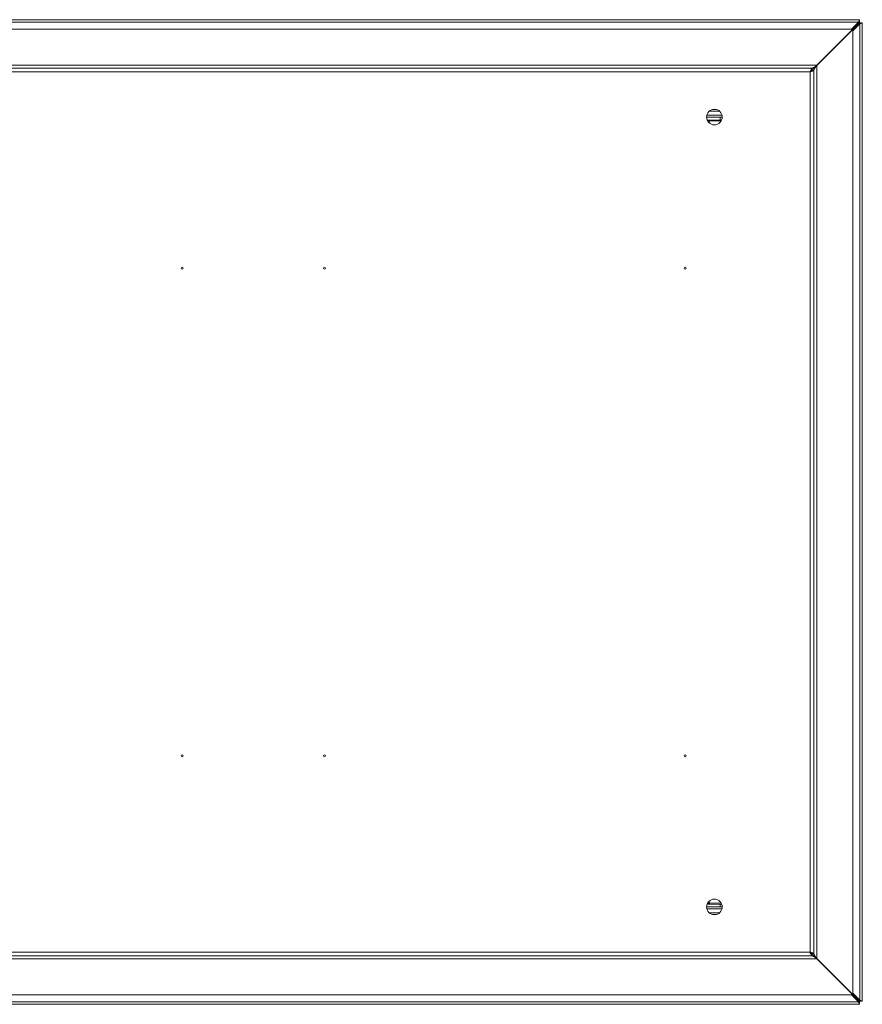
# Model space of a CAD drawing. Units: millimetres. Extents: x 642 to 2427, y -331 to 597.
# Drawn here: x 1995 to 2427, y -111 to 394 of the extents above; entities that cross this region are included whole.
import ezdxf

# ---------------------------------------------------------------- set-up
doc = ezdxf.new("R2010")
doc.units = ezdxf.units.MM

msp = doc.modelspace()

# ---------------------------------------------------------------- linework, layer by layer
at = {"color": 7, "linetype": 'Continuous', "lineweight": 18}
for p, q in [((2425.66, 393.88), (1803.76, 393.88)), ((2425.66, 393.88), (2425.66, 393.64)), ((1804.28, 392.61), (2425.14, 392.61)), ((2421.55, 389.01), (1807.87, 389.01)), ((2425.66, 392.46), (2403.71, 370.51)), ((2403.71, 370.37), (2425.66, 392.33)), ((2425.14, 392.61), (2421.55, 389.01)), ((2422.21, 388.21), (2425.8, 391.81)), ((2425.66, 393.07), (2425.37, 393.03)), ((2425.57, 393.06), (2425.66, 393.06)), ((2425.66, 393.64), (2425.66, 393.07)), ((2425.66, 393.06), (2425.66, 393.07)), ((2425.66, 393.06), (2425.66, 392.46)), ((2425.66, 392.33), (2426.25, 392.33)), ((2425.8, 391.81), (2425.8, -108.92)), ((2426.23, 392.04), (2426.27, 392.33)), ((2426.27, 392.33), (2426.25, 392.33)), ((2426.84, 392.33), (2426.27, 392.33)), ((2426.84, 392.33), (2427.08, 392.33)), ((2427.08, -109.44), (2427.08, 392.33)), ((2422.21, -105.33), (2422.21, 388.21)), ((2403.71, 370.51), (1825.71, 370.51)), ((2401.41, 369.01), (1828.01, 369.01)), ((2401.34, 368.94), (1828.08, 368.94)), ((2401.34, 368.94), (2401.34, 368.14)), ((2402.21, 369.07), (2401.41, 369.07)), ((2401.41, 368.07), (2401.41, 369.07)), ((2402.21, 368.07), (2402.21, 369.07)), ((2403.21, 370.01), (2403.71, 370.51)), ((2403.71, 370.37), (2403.21, 369.87)), ((2403.71, -87.49), (2403.71, 370.37)), ((2400.41, 367.14), (1829.01, 367.14)), ((2401.13, 367.59), (2400.41, 367.32)), ((2400.41, -84.26), (2400.41, 367.14)), ((2402.21, 368.07), (2401.41, 368.07)), ((2402.21, -85.19), (2402.21, 368.07)), ((2402.21, 368.07), (2402.21, 368.07)), ((2347.21, 343.94), (2354.21, 343.94)), ((2355.09, 344.92), (2347.33, 344.92)), ((2353.87, 346.93), (2348.55, 346.93)), ((2353.82, 346.98), (2348.6, 346.98)), ((2353.78, 347.01), (2348.64, 347.01)), ((2352.23, 347.81), (2350.19, 347.81)), ((2351.72, 347.91), (2350.7, 347.91)), ((2354.21, 342.44), (2354.21, 343.94)), ((2354.21, 343.94), (2355.21, 343.94)), ((2347.5, 342.44), (2354.21, 342.44)), ((2348.65, 341.94), (2347.75, 341.94)), ((2348.65, 341.94), (2348.45, 341.05)), ((2348.65, 342.44), (2348.65, 341.94)), ((2354.65, 341.9), (2348.65, 341.94)), ((2354.92, 342.44), (2354.21, 342.44)), ((2354.21, -59.56), (2347.5, -59.56)), ((2347.75, -59.06), (2348.65, -59.06)), ((2348.65, -59.06), (2348.45, -58.16)), ((2354.65, -59.01), (2348.65, -59.06)), ((2348.65, -59.56), (2348.65, -59.06)), ((2354.21, -59.56), (2354.21, -61.06)), ((2354.92, -59.56), (2354.21, -59.56)), ((2354.21, -61.06), (2347.21, -61.06)), ((2347.33, -62.03), (2355.09, -62.03)), ((2348.55, -64.05), (2353.87, -64.05)), ((2348.6, -64.09), (2353.82, -64.09)), ((2348.64, -64.12), (2353.78, -64.12)), ((2350.19, -64.92), (2352.23, -64.92)), ((2350.7, -65.02), (2351.72, -65.02)), ((2354.21, -61.06), (2355.21, -61.06)), ((1829.01, -84.26), (2400.41, -84.26)), ((2400.41, -84.43), (2401.12, -84.69)), ((2401.34, -86.06), (2401.34, -85.26)), ((2402.21, -85.19), (2401.41, -85.19)), ((2401.41, -86.19), (2401.41, -85.19)), ((2402.21, -85.19), (2402.21, -85.19)), ((2402.21, -86.19), (2402.21, -85.19)), ((1825.71, -87.62), (2403.71, -87.62)), ((1828.01, -86.12), (2401.41, -86.12)), ((1828.08, -86.06), (2401.34, -86.06)), ((2402.21, -86.19), (2401.41, -86.19)), ((2403.21, -86.99), (2403.71, -87.49)), ((2403.71, -87.62), (2403.21, -87.12)), ((2425.66, -109.44), (2403.71, -87.49)), ((2403.71, -87.62), (2425.66, -109.57)), ((2425.8, -108.92), (2422.21, -105.33)), ((1803.76, -110.99), (2425.66, -110.99)), ((2425.14, -109.72), (1804.28, -109.72)), ((1807.87, -106.12), (2421.55, -106.12)), ((2421.55, -106.12), (2425.14, -109.72)), ((2425.37, -110.14), (2425.66, -110.18)), ((2426.25, -109.44), (2425.66, -109.44)), ((2425.66, -109.57), (2425.66, -110.17)), ((2425.66, -110.18), (2425.66, -110.17)), ((2425.66, -110.76), (2425.66, -110.18)), ((2425.66, -110.76), (2425.66, -110.99)), ((2426.27, -109.44), (2426.23, -109.15)), ((2426.25, -109.44), (2426.27, -109.44)), ((2426.84, -109.44), (2426.27, -109.44)), ((2427.08, -109.44), (2426.84, -109.44))]:
    msp.add_line(p, q, dxfattribs=at)
at = {"color": 7, "linetype": 'Continuous', "lineweight": 18, "flags": 128}
for points in [[(2403.21, 370.01), (2403.21, 370.01)], [(2403.21, -86.99), (2403.21, -86.99)]]:
    msp.add_lwpolyline(points, dxfattribs=at)
at = {"color": 7, "linetype": 'Continuous', "lineweight": 18}
for centre, radius in [((2351.21, 343.94), 4), ((2078.21, 266.44), 0.5), ((2151.21, 266.44), 0.5), ((2336.21, 266.44), 0.5), ((2078.21, 16.44), 0.5), ((2151.21, 16.44), 0.5), ((2336.21, 16.44), 0.5), ((2351.21, -61.06), 4)]:
    msp.add_circle(centre, radius, dxfattribs=at)
for points in [[(2425.66, 393.64), (2425.62, 393.57), (2425.53, 393.43), (2425.4, 393.15), (2425.27, 392.86), (2425.19, 392.69), (2425.14, 392.61)], [(2425.8, 391.81), (2425.89, 391.85), (2426.06, 391.94), (2426.35, 392.07), (2426.63, 392.2), (2426.77, 392.28), (2426.84, 392.33)], [(2425.14, -109.72), (2425.19, -109.8), (2425.27, -109.98), (2425.4, -110.26), (2425.53, -110.54), (2425.62, -110.68), (2425.66, -110.76)], [(2426.84, -109.44), (2426.77, -109.39), (2426.63, -109.31), (2426.35, -109.18), (2426.06, -109.05), (2425.89, -108.96), (2425.8, -108.92)]]:
    msp.add_open_spline(points, degree=3, dxfattribs=at)
for points, knots in [([(2401.34, 368.94), (2401.27, 368.92), (2401.13, 368.88), (2400.92, 368.53), (2400.71, 368.03), (2400.54, 367.54), (2400.44, 367.23), (2400.41, 367.14)], [0, 0, 0, 0, 0.2260209, 0.452093, 0.6781654, 0.9042375, 1, 1, 1, 1]), ([(2401.41, 369.01), (2401.44, 369.02), (2401.49, 369.03), (2401.65, 369.12), (2401.86, 369.25), (2402.35, 369.54), (2402.83, 369.81), (2403.21, 370.01)], [0, 0, 0, 0, 0.103129, 0.215107, 0.340169, 0.481376, 1, 1, 1, 1]), ([(2403.21, 369.87), (2403.01, 369.51), (2402.77, 369.06), (2402.48, 368.58), (2402.34, 368.38), (2402.23, 368.2), (2402.22, 368.12), (2402.21, 368.07)], [0, 0, 0, 0, 0.499954, 0.624545, 0.747705, 0.872021, 1, 1, 1, 1]), ([(2402.23, 369.03), (2402.36, 369.16), (2402.66, 369.47), (2403, 369.81), (2403.21, 370.01)], [0, 0, 0, 0, 0.39689, 1, 1, 1, 1]), ([(2403.21, 369.87), (2403, 369.66), (2402.69, 369.35), (2402.41, 369.07), (2402.31, 368.98)], [0, 0, 0, 0, 0.673175, 1, 1, 1, 1]), ([(2401.34, 368.14), (2401.27, 368.13), (2401.12, 368.11), (2400.9, 367.89), (2400.66, 367.56), (2400.49, 367.29), (2400.41, 367.14)], [0, 0, 0, 0, 0.226983, 0.476775, 0.726619, 1, 1, 1, 1]), ([(2400.41, 367.14), (2400.62, 367.21), (2401.05, 367.35), (2401.61, 367.56), (2402.02, 367.77), (2402.19, 367.94), (2402.21, 368.04), (2402.21, 368.07)], [0, 0, 0, 0, 0.226021, 0.452093, 0.678165, 0.904238, 1, 1, 1, 1]), ([(2400.41, 367.14), (2400.53, 367.21), (2400.78, 367.36), (2401.11, 367.59), (2401.36, 367.83), (2401.39, 367.99), (2401.41, 368.07)], [0, 0, 0, 0, 0.2269828, 0.4767752, 0.726619, 1, 1, 1, 1]), ([(2401.41, 368.07), (2401.4, 368.04), (2401.37, 367.98), (2401.15, 367.81), (2400.87, 367.63), (2400.67, 367.49), (2400.59, 367.44)], [0, 0, 0, 0, 0.250313, 0.522778, 0.820616, 1, 1, 1, 1]), ([(2401.41, -86.12), (2401.39, -86.11), (2401.34, -86.09), (2401.24, -85.95), (2401.12, -85.76), (2400.92, -85.47), (2400.57, -85), (2400.26, -84.57), (2400.08, -84.32)], [0, 0, 0, 0, 0.139895, 0.269013, 0.38818, 0.498446, 0.709481, 1, 1, 1, 1]), ([(2400.41, -84.26), (2400.48, -84.47), (2400.62, -84.9), (2400.83, -85.46), (2401.04, -85.86), (2401.21, -86.04), (2401.31, -86.05), (2401.34, -86.06)], [0, 0, 0, 0, 0.226021, 0.452093, 0.678165, 0.904238, 1, 1, 1, 1]), ([(2402.21, -85.19), (2402.19, -85.12), (2402.14, -84.98), (2401.8, -84.76), (2401.3, -84.55), (2400.8, -84.38), (2400.5, -84.29), (2400.41, -84.26)], [0, 0, 0, 0, 0.226021, 0.452093, 0.678165, 0.904238, 1, 1, 1, 1]), ([(2401.41, -85.19), (2401.4, -85.12), (2401.37, -84.97), (2401.16, -84.74), (2400.83, -84.5), (2400.55, -84.34), (2400.41, -84.26)], [0, 0, 0, 0, 0.226983, 0.476775, 0.726619, 1, 1, 1, 1]), ([(2400.41, -84.26), (2400.48, -84.37), (2400.63, -84.62), (2400.85, -84.95), (2401.09, -85.2), (2401.25, -85.24), (2401.34, -85.26)], [0, 0, 0, 0, 0.226983, 0.476775, 0.726619, 1, 1, 1, 1]), ([(2402.21, -85.19), (2402.22, -85.21), (2402.23, -85.27), (2402.32, -85.42), (2402.44, -85.63), (2402.74, -86.13), (2403, -86.61), (2403.21, -86.99)], [0, 0, 0, 0, 0.103129, 0.215107, 0.340169, 0.481376, 1, 1, 1, 1]), ([(2403.21, -87.12), (2402.85, -86.93), (2402.39, -86.68), (2401.92, -86.39), (2401.73, -86.26), (2401.63, -86.21), (2401.59, -86.19)], [0, 0, 0, 0, 0.593378, 0.741251, 0.887426, 1, 1, 1, 1]), ([(2402.21, -85.99), (2402.34, -86.12), (2402.66, -86.43), (2403.01, -86.78), (2403.21, -86.99)], [0, 0, 0, 0, 0.410039, 1, 1, 1, 1]), ([(2403.21, -87.12), (2403, -86.92), (2402.65, -86.57), (2402.34, -86.25), (2402.21, -86.12)], [0, 0, 0, 0, 0.601182, 1, 1, 1, 1])]:
    msp.add_open_spline(points, degree=3, knots=knots, dxfattribs=at)

doc.saveas('drawing.dxf')
